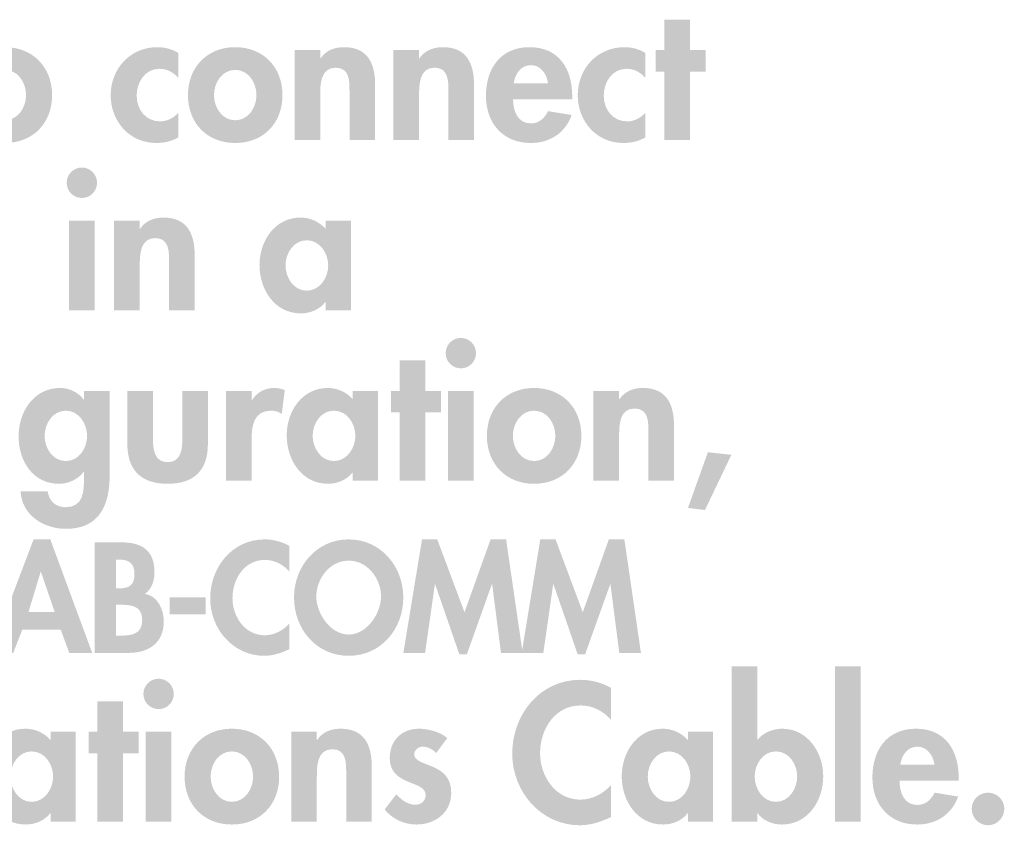
# Model space of a CAD drawing. Extents: x 13 to 270, y 15 to 202.
# Drawn here: x 251 to 270, y 116 to 132 of the extents above; entities that cross this region are included whole.
import ezdxf

# ---------------------------------------------------------------- set-up
doc = ezdxf.new("R2010")
doc.units = 0
doc.header["$MEASUREMENT"] = 0
doc.layers.add('FOREGROUND', color=160, linetype='CONTINUOUS')

# ---------------------------------------------------------------- blocks, each defined once
blk = doc.blocks.new('AI9-BLK43')
at = {"layer": 'FOREGROUND'}
blk.add_hatch(color=7, dxfattribs=at).paths.add_polyline_path([(14.573, -0.025), (14.876, -0.025), (14.876, 0.391), (14.573, 0.391), (14.573, 0.977), (14.079, 0.977), (14.079, 0.391), (13.91, 0.391), (13.91, -0.025), (14.079, -0.025), (14.079, -1.34), (14.573, -1.34)])
h = blk.add_hatch(color=7, dxfattribs=at)
edge = h.paths.add_edge_path()
edge.add_spline(control_points=[(1.381, 0.011), (1.635, 0.011), (1.79, -0.236), (1.79, -0.476), (1.79, -0.709), (1.635, -0.959), (1.381, -0.959), (1.127, -0.959), (0.972, -0.709), (0.972, -0.476), (0.972, -0.236), (1.127, 0.011), (1.381, 0.011)], knot_values=[0, 0, 0, 0, 1, 1, 1, 2, 2, 2, 3, 3, 3, 4, 4, 4, 4], degree=3, periodic=0)
edge = h.paths.add_edge_path(flags=16)
edge.add_spline(control_points=[(1.381, 0.448), (0.842, 0.448), (0.471, 0.063), (0.471, -0.476), (0.471, -1.012), (0.838, -1.396), (1.381, -1.396), (1.924, -1.396), (2.291, -1.012), (2.291, -0.476), (2.291, 0.063), (1.921, 0.448), (1.381, 0.448)], knot_values=[0, 0, 0, 0, 1, 1, 1, 2, 2, 2, 3, 3, 3, 4, 4, 4, 4], degree=3, periodic=0)
h = blk.add_hatch(color=7, dxfattribs=at)
edge = h.paths.add_edge_path()
edge.add_spline(control_points=[(4.72, 0.338), (4.6, 0.412), (4.456, 0.448), (4.318, 0.448), (3.796, 0.448), (3.419, 0.035), (3.419, -0.479), (3.419, -0.977), (3.782, -1.396), (4.293, -1.396), (4.445, -1.396), (4.586, -1.365), (4.72, -1.29), (4.72, -1.29), (4.72, -0.815), (4.72, -0.815), (4.632, -0.913), (4.508, -0.98), (4.375, -0.98), (4.092, -0.98), (3.92, -0.755), (3.92, -0.483), (3.92, -0.229), (4.078, 0.032), (4.357, 0.032), (4.508, 0.032), (4.614, -0.032), (4.72, -0.138), (4.72, -0.138), (4.72, 0.338), (4.72, 0.338)], knot_values=[0, 0, 0, 0, 1, 1, 1, 2, 2, 2, 3, 3, 3, 4, 4, 4, 5, 5, 5, 6, 6, 6, 7, 7, 7, 8, 8, 8, 9, 9, 9, 10, 10, 10, 10], degree=3, periodic=0)
h = blk.add_hatch(color=7, dxfattribs=at)
edge = h.paths.add_edge_path()
edge.add_spline(control_points=[(5.817, 0.011), (6.071, 0.011), (6.226, -0.236), (6.226, -0.476), (6.226, -0.709), (6.071, -0.959), (5.817, -0.959), (5.563, -0.959), (5.408, -0.709), (5.408, -0.476), (5.408, -0.236), (5.563, 0.011), (5.817, 0.011)], knot_values=[0, 0, 0, 0, 1, 1, 1, 2, 2, 2, 3, 3, 3, 4, 4, 4, 4], degree=3, periodic=0)
edge = h.paths.add_edge_path(flags=16)
edge.add_spline(control_points=[(5.817, 0.448), (5.278, 0.448), (4.907, 0.063), (4.907, -0.476), (4.907, -1.012), (5.274, -1.396), (5.817, -1.396), (6.36, -1.396), (6.727, -1.012), (6.727, -0.476), (6.727, 0.063), (6.356, 0.448), (5.817, 0.448)], knot_values=[0, 0, 0, 0, 1, 1, 1, 2, 2, 2, 3, 3, 3, 4, 4, 4, 4], degree=3, periodic=0)
h = blk.add_hatch(color=7, dxfattribs=at)
edge = h.paths.add_edge_path()
edge.add_spline(control_points=[(7.453, 0.391), (7.453, 0.391), (6.96, 0.391), (6.96, 0.391), (6.96, 0.391), (6.96, -1.34), (6.96, -1.34), (6.96, -1.34), (7.453, -1.34), (7.453, -1.34), (7.453, -1.34), (7.453, -0.483), (7.453, -0.483), (7.453, -0.275), (7.457, 0.053), (7.75, 0.053), (8.028, 0.053), (8.017, -0.215), (8.017, -0.423), (8.017, -0.423), (8.017, -1.34), (8.017, -1.34), (8.017, -1.34), (8.511, -1.34), (8.511, -1.34), (8.511, -1.34), (8.511, -0.282), (8.511, -0.282), (8.511, 0.12), (8.377, 0.448), (7.912, 0.448), (7.735, 0.448), (7.563, 0.388), (7.46, 0.233), (7.46, 0.233), (7.453, 0.233), (7.453, 0.233), (7.453, 0.233), (7.453, 0.391), (7.453, 0.391)], knot_values=[0, 0, 0, 0, 1, 1, 1, 2, 2, 2, 3, 3, 3, 4, 4, 4, 5, 5, 5, 6, 6, 6, 7, 7, 7, 8, 8, 8, 9, 9, 9, 10, 10, 10, 11, 11, 11, 12, 12, 12, 13, 13, 13, 13], degree=3, periodic=0)
h = blk.add_hatch(color=7, dxfattribs=at)
edge = h.paths.add_edge_path()
edge.add_spline(control_points=[(9.357, 0.391), (9.357, 0.391), (8.864, 0.391), (8.864, 0.391), (8.864, 0.391), (8.864, -1.34), (8.864, -1.34), (8.864, -1.34), (9.357, -1.34), (9.357, -1.34), (9.357, -1.34), (9.357, -0.483), (9.357, -0.483), (9.357, -0.275), (9.361, 0.053), (9.653, 0.053), (9.932, 0.053), (9.921, -0.215), (9.921, -0.423), (9.921, -0.423), (9.921, -1.34), (9.921, -1.34), (9.921, -1.34), (10.415, -1.34), (10.415, -1.34), (10.415, -1.34), (10.415, -0.282), (10.415, -0.282), (10.415, 0.12), (10.281, 0.448), (9.816, 0.448), (9.639, 0.448), (9.466, 0.388), (9.364, 0.233), (9.364, 0.233), (9.357, 0.233), (9.357, 0.233), (9.357, 0.233), (9.357, 0.391), (9.357, 0.391)], knot_values=[0, 0, 0, 0, 1, 1, 1, 2, 2, 2, 3, 3, 3, 4, 4, 4, 5, 5, 5, 6, 6, 6, 7, 7, 7, 8, 8, 8, 9, 9, 9, 10, 10, 10, 11, 11, 11, 12, 12, 12, 13, 13, 13, 13], degree=3, periodic=0)
h = blk.add_hatch(color=7, dxfattribs=at)
edge = h.paths.add_edge_path()
edge.add_spline(control_points=[(11.18, -0.247), (11.205, -0.067), (11.314, 0.102), (11.511, 0.102), (11.702, 0.102), (11.815, -0.071), (11.839, -0.247), (11.839, -0.247), (11.18, -0.247), (11.18, -0.247)], knot_values=[0, 0, 0, 0, 1, 1, 1, 2, 2, 2, 3, 3, 3, 3], degree=3, periodic=0)
edge = h.paths.add_edge_path(flags=16)
edge.add_spline(control_points=[(12.305, -0.554), (12.305, -0.554), (12.305, -0.494), (12.305, -0.494), (12.305, 0.028), (12.051, 0.448), (11.483, 0.448), (10.923, 0.448), (10.644, 0.035), (10.644, -0.49), (10.644, -1.016), (10.972, -1.396), (11.508, -1.396), (11.871, -1.396), (12.174, -1.202), (12.294, -0.857), (12.294, -0.857), (11.839, -0.783), (11.839, -0.783), (11.772, -0.92), (11.67, -1.019), (11.508, -1.019), (11.25, -1.019), (11.166, -0.772), (11.166, -0.554), (11.166, -0.554), (12.305, -0.554), (12.305, -0.554)], knot_values=[0, 0, 0, 0, 1, 1, 1, 2, 2, 2, 3, 3, 3, 4, 4, 4, 5, 5, 5, 6, 6, 6, 7, 7, 7, 8, 8, 8, 9, 9, 9, 9], degree=3, periodic=0)
h = blk.add_hatch(color=7, dxfattribs=at)
edge = h.paths.add_edge_path()
edge.add_spline(control_points=[(13.712, 0.338), (13.592, 0.412), (13.448, 0.448), (13.31, 0.448), (12.788, 0.448), (12.411, 0.035), (12.411, -0.479), (12.411, -0.977), (12.774, -1.396), (13.285, -1.396), (13.437, -1.396), (13.578, -1.365), (13.712, -1.29), (13.712, -1.29), (13.712, -0.815), (13.712, -0.815), (13.624, -0.913), (13.501, -0.98), (13.367, -0.98), (13.085, -0.98), (12.912, -0.755), (12.912, -0.483), (12.912, -0.229), (13.071, 0.032), (13.349, 0.032), (13.501, 0.032), (13.606, -0.032), (13.712, -0.138), (13.712, -0.138), (13.712, 0.338), (13.712, 0.338)], knot_values=[0, 0, 0, 0, 1, 1, 1, 2, 2, 2, 3, 3, 3, 4, 4, 4, 5, 5, 5, 6, 6, 6, 7, 7, 7, 8, 8, 8, 9, 9, 9, 10, 10, 10, 10], degree=3, periodic=0)
blk = doc.blocks.new('AI9-BLK42')
at = {"layer": 'FOREGROUND'}
h = blk.add_hatch(color=7, dxfattribs=at)
edge = h.paths.add_edge_path(flags=16)
edge.add_spline(control_points=[(6.281, 1.291), (6.118, 1.291), (5.988, 1.157), (5.988, 0.998), (5.988, 0.836), (6.118, 0.705), (6.281, 0.705), (6.443, 0.705), (6.573, 0.836), (6.573, 0.998), (6.573, 1.157), (6.443, 1.291), (6.281, 1.291)], knot_values=[0, 0, 0, 0, 1, 1, 1, 2, 2, 2, 3, 3, 3, 4, 4, 4, 4], degree=3, periodic=0)
edge = h.paths.add_edge_path(flags=16)
edge.add_spline(control_points=[(6.528, 0.271), (6.528, 0.271), (6.034, 0.271), (6.034, 0.271), (6.034, 0.271), (6.034, -1.46), (6.034, -1.46), (6.034, -1.46), (6.528, -1.46), (6.528, -1.46), (6.528, -1.46), (6.528, 0.271), (6.528, 0.271)], knot_values=[0, 0, 0, 0, 1, 1, 1, 2, 2, 2, 3, 3, 3, 4, 4, 4, 4], degree=3, periodic=0)
h = blk.add_hatch(color=7, dxfattribs=at)
edge = h.paths.add_edge_path()
edge.add_spline(control_points=[(7.395, 0.271), (7.395, 0.271), (6.901, 0.271), (6.901, 0.271), (6.901, 0.271), (6.901, -1.46), (6.901, -1.46), (6.901, -1.46), (7.395, -1.46), (7.395, -1.46), (7.395, -1.46), (7.395, -0.603), (7.395, -0.603), (7.395, -0.395), (7.399, -0.067), (7.691, -0.067), (7.97, -0.067), (7.959, -0.335), (7.959, -0.543), (7.959, -0.543), (7.959, -1.46), (7.959, -1.46), (7.959, -1.46), (8.453, -1.46), (8.453, -1.46), (8.453, -1.46), (8.453, -0.402), (8.453, -0.402), (8.453, 0), (8.319, 0.328), (7.853, 0.328), (7.677, 0.328), (7.504, 0.268), (7.402, 0.113), (7.402, 0.113), (7.395, 0.113), (7.395, 0.113), (7.395, 0.113), (7.395, 0.271), (7.395, 0.271)], knot_values=[0, 0, 0, 0, 1, 1, 1, 2, 2, 2, 3, 3, 3, 4, 4, 4, 5, 5, 5, 6, 6, 6, 7, 7, 7, 8, 8, 8, 9, 9, 9, 10, 10, 10, 11, 11, 11, 12, 12, 12, 13, 13, 13, 13], degree=3, periodic=0)
h = blk.add_hatch(color=7, dxfattribs=at)
edge = h.paths.add_edge_path()
edge.add_spline(control_points=[(10.61, -1.079), (10.356, -1.079), (10.201, -0.825), (10.201, -0.592), (10.201, -0.36), (10.356, -0.109), (10.61, -0.109), (10.864, -0.109), (11.023, -0.36), (11.023, -0.592), (11.023, -0.825), (10.864, -1.079), (10.61, -1.079)], knot_values=[0, 0, 0, 0, 1, 1, 1, 2, 2, 2, 3, 3, 3, 4, 4, 4, 4], degree=3, periodic=0)
edge = h.paths.add_edge_path(flags=16)
edge.add_spline(control_points=[(11.46, 0.271), (11.46, 0.271), (10.973, 0.271), (10.973, 0.271), (10.973, 0.271), (10.973, 0.109), (10.973, 0.109), (10.853, 0.25), (10.67, 0.328), (10.49, 0.328), (9.993, 0.328), (9.7, -0.127), (9.7, -0.585), (9.7, -1.054), (9.989, -1.516), (10.497, -1.516), (10.677, -1.516), (10.86, -1.438), (10.966, -1.301), (10.966, -1.301), (10.973, -1.301), (10.973, -1.301), (10.973, -1.301), (10.973, -1.46), (10.973, -1.46), (10.973, -1.46), (11.46, -1.46), (11.46, -1.46), (11.46, -1.46), (11.46, 0.271), (11.46, 0.271)], knot_values=[0, 0, 0, 0, 1, 1, 1, 2, 2, 2, 3, 3, 3, 4, 4, 4, 5, 5, 5, 6, 6, 6, 7, 7, 7, 8, 8, 8, 9, 9, 9, 10, 10, 10, 10], degree=3, periodic=0)
blk = doc.blocks.new('AI9-BLK41')
at = {"layer": 'FOREGROUND'}
h = blk.add_hatch(color=7, dxfattribs=at)
edge = h.paths.add_edge_path(flags=16)
edge.add_spline(control_points=[(9.911, 1.696), (9.749, 1.696), (9.618, 1.562), (9.618, 1.403), (9.618, 1.241), (9.749, 1.111), (9.911, 1.111), (10.073, 1.111), (10.203, 1.241), (10.203, 1.403), (10.203, 1.562), (10.073, 1.696), (9.911, 1.696)], knot_values=[0, 0, 0, 0, 1, 1, 1, 2, 2, 2, 3, 3, 3, 4, 4, 4, 4], degree=3, periodic=0)
edge = h.paths.add_edge_path(flags=16)
edge.add_spline(control_points=[(10.158, 0.677), (10.158, 0.677), (9.664, 0.677), (9.664, 0.677), (9.664, 0.677), (9.664, -1.054), (9.664, -1.054), (9.664, -1.054), (10.158, -1.054), (10.158, -1.054), (10.158, -1.054), (10.158, 0.677), (10.158, 0.677)], knot_values=[0, 0, 0, 0, 1, 1, 1, 2, 2, 2, 3, 3, 3, 4, 4, 4, 4], degree=3, periodic=0)
for points in [[(9.227, 0.261), (9.53, 0.261), (9.53, 0.677), (9.227, 0.677), (9.227, 1.262), (8.733, 1.262), (8.733, 0.677), (8.564, 0.677), (8.564, 0.261), (8.733, 0.261), (8.733, -1.054), (9.227, -1.054)], [(14.667, -0.504), (14.283, -1.576), (14.611, -1.615), (15.119, -0.553)]]:
    blk.add_hatch(color=7, dxfattribs=at).paths.add_polyline_path(points)
h = blk.add_hatch(color=7, dxfattribs=at)
edge = h.paths.add_edge_path()
edge.add_spline(control_points=[(2.306, -0.673), (2.052, -0.673), (1.897, -0.423), (1.897, -0.19), (1.897, 0.042), (2.052, 0.296), (2.306, 0.296), (2.56, 0.296), (2.715, 0.042), (2.715, -0.19), (2.715, -0.423), (2.56, -0.673), (2.306, -0.673)], knot_values=[0, 0, 0, 0, 1, 1, 1, 2, 2, 2, 3, 3, 3, 4, 4, 4, 4], degree=3, periodic=0)
edge = h.paths.add_edge_path(flags=16)
edge.add_spline(control_points=[(3.149, 0.677), (3.149, 0.677), (2.655, 0.677), (2.655, 0.677), (2.655, 0.677), (2.655, 0.511), (2.655, 0.511), (2.655, 0.511), (2.648, 0.511), (2.648, 0.511), (2.549, 0.645), (2.373, 0.733), (2.2, 0.733), (1.686, 0.733), (1.396, 0.275), (1.396, -0.201), (1.396, -0.666), (1.668, -1.111), (2.176, -1.111), (2.359, -1.111), (2.542, -1.023), (2.648, -0.881), (2.648, -0.881), (2.655, -0.881), (2.655, -0.881), (2.655, -0.881), (2.655, -0.994), (2.655, -0.994), (2.655, -1.255), (2.648, -1.562), (2.299, -1.562), (2.112, -1.562), (1.982, -1.442), (1.957, -1.259), (1.957, -1.259), (1.435, -1.259), (1.435, -1.259), (1.46, -1.721), (1.886, -1.978), (2.309, -1.978), (2.958, -1.978), (3.149, -1.513), (3.149, -0.948), (3.149, -0.948), (3.149, 0.677), (3.149, 0.677)], knot_values=[0, 0, 0, 0, 1, 1, 1, 2, 2, 2, 3, 3, 3, 4, 4, 4, 5, 5, 5, 6, 6, 6, 7, 7, 7, 8, 8, 8, 9, 9, 9, 10, 10, 10, 11, 11, 11, 12, 12, 12, 13, 13, 13, 14, 14, 14, 15, 15, 15, 15], degree=3, periodic=0)
h = blk.add_hatch(color=7, dxfattribs=at)
edge = h.paths.add_edge_path()
edge.add_spline(control_points=[(3.49, 0.677), (3.49, 0.677), (3.49, -0.342), (3.49, -0.342), (3.49, -0.846), (3.751, -1.111), (4.266, -1.111), (4.78, -1.111), (5.041, -0.846), (5.041, -0.342), (5.041, -0.342), (5.041, 0.677), (5.041, 0.677), (5.041, 0.677), (4.548, 0.677), (4.548, 0.677), (4.548, 0.677), (4.548, -0.261), (4.548, -0.261), (4.548, -0.458), (4.516, -0.695), (4.266, -0.695), (4.015, -0.695), (3.984, -0.458), (3.984, -0.261), (3.984, -0.261), (3.984, 0.677), (3.984, 0.677), (3.984, 0.677), (3.49, 0.677), (3.49, 0.677)], knot_values=[0, 0, 0, 0, 1, 1, 1, 2, 2, 2, 3, 3, 3, 4, 4, 4, 5, 5, 5, 6, 6, 6, 7, 7, 7, 8, 8, 8, 9, 9, 9, 10, 10, 10, 10], degree=3, periodic=0)
h = blk.add_hatch(color=7, dxfattribs=at)
edge = h.paths.add_edge_path()
edge.add_spline(control_points=[(5.881, 0.677), (5.881, 0.677), (5.387, 0.677), (5.387, 0.677), (5.387, 0.677), (5.387, -1.054), (5.387, -1.054), (5.387, -1.054), (5.881, -1.054), (5.881, -1.054), (5.881, -1.054), (5.881, -0.275), (5.881, -0.275), (5.881, -0.007), (5.916, 0.296), (6.258, 0.296), (6.332, 0.296), (6.403, 0.275), (6.462, 0.233), (6.462, 0.233), (6.522, 0.691), (6.522, 0.691), (6.459, 0.716), (6.388, 0.733), (6.318, 0.733), (6.135, 0.733), (5.987, 0.649), (5.888, 0.497), (5.888, 0.497), (5.881, 0.497), (5.881, 0.497), (5.881, 0.497), (5.881, 0.677), (5.881, 0.677)], knot_values=[0, 0, 0, 0, 1, 1, 1, 2, 2, 2, 3, 3, 3, 4, 4, 4, 5, 5, 5, 6, 6, 6, 7, 7, 7, 8, 8, 8, 9, 9, 9, 10, 10, 10, 11, 11, 11, 11], degree=3, periodic=0)
h = blk.add_hatch(color=7, dxfattribs=at)
edge = h.paths.add_edge_path()
edge.add_spline(control_points=[(7.467, -0.673), (7.214, -0.673), (7.058, -0.42), (7.058, -0.187), (7.058, 0.046), (7.214, 0.296), (7.467, 0.296), (7.721, 0.296), (7.88, 0.046), (7.88, -0.187), (7.88, -0.42), (7.721, -0.673), (7.467, -0.673)], knot_values=[0, 0, 0, 0, 1, 1, 1, 2, 2, 2, 3, 3, 3, 4, 4, 4, 4], degree=3, periodic=0)
edge = h.paths.add_edge_path(flags=16)
edge.add_spline(control_points=[(8.317, 0.677), (8.317, 0.677), (7.831, 0.677), (7.831, 0.677), (7.831, 0.677), (7.831, 0.515), (7.831, 0.515), (7.711, 0.656), (7.527, 0.733), (7.348, 0.733), (6.851, 0.733), (6.558, 0.279), (6.558, -0.18), (6.558, -0.649), (6.847, -1.111), (7.355, -1.111), (7.535, -1.111), (7.718, -1.033), (7.824, -0.896), (7.824, -0.896), (7.831, -0.896), (7.831, -0.896), (7.831, -0.896), (7.831, -1.054), (7.831, -1.054), (7.831, -1.054), (8.317, -1.054), (8.317, -1.054), (8.317, -1.054), (8.317, 0.677), (8.317, 0.677)], knot_values=[0, 0, 0, 0, 1, 1, 1, 2, 2, 2, 3, 3, 3, 4, 4, 4, 5, 5, 5, 6, 6, 6, 7, 7, 7, 8, 8, 8, 9, 9, 9, 10, 10, 10, 10], degree=3, periodic=0)
h = blk.add_hatch(color=7, dxfattribs=at)
edge = h.paths.add_edge_path()
edge.add_spline(control_points=[(11.321, 0.296), (11.575, 0.296), (11.73, 0.049), (11.73, -0.19), (11.73, -0.423), (11.575, -0.673), (11.321, -0.673), (11.067, -0.673), (10.912, -0.423), (10.912, -0.19), (10.912, 0.049), (11.067, 0.296), (11.321, 0.296)], knot_values=[0, 0, 0, 0, 1, 1, 1, 2, 2, 2, 3, 3, 3, 4, 4, 4, 4], degree=3, periodic=0)
edge = h.paths.add_edge_path(flags=16)
edge.add_spline(control_points=[(11.321, 0.733), (10.782, 0.733), (10.412, 0.349), (10.412, -0.19), (10.412, -0.726), (10.778, -1.111), (11.321, -1.111), (11.864, -1.111), (12.231, -0.726), (12.231, -0.19), (12.231, 0.349), (11.861, 0.733), (11.321, 0.733)], knot_values=[0, 0, 0, 0, 1, 1, 1, 2, 2, 2, 3, 3, 3, 4, 4, 4, 4], degree=3, periodic=0)
h = blk.add_hatch(color=7, dxfattribs=at)
edge = h.paths.add_edge_path()
edge.add_spline(control_points=[(12.958, 0.677), (12.958, 0.677), (12.464, 0.677), (12.464, 0.677), (12.464, 0.677), (12.464, -1.054), (12.464, -1.054), (12.464, -1.054), (12.958, -1.054), (12.958, -1.054), (12.958, -1.054), (12.958, -0.197), (12.958, -0.197), (12.958, 0.011), (12.961, 0.338), (13.254, 0.338), (13.532, 0.338), (13.522, 0.07), (13.522, -0.137), (13.522, -0.137), (13.522, -1.054), (13.522, -1.054), (13.522, -1.054), (14.015, -1.054), (14.015, -1.054), (14.015, -1.054), (14.015, 0.004), (14.015, 0.004), (14.015, 0.405), (13.881, 0.733), (13.416, 0.733), (13.24, 0.733), (13.067, 0.674), (12.965, 0.518), (12.965, 0.518), (12.958, 0.518), (12.958, 0.518), (12.958, 0.518), (12.958, 0.677), (12.958, 0.677)], knot_values=[0, 0, 0, 0, 1, 1, 1, 2, 2, 2, 3, 3, 3, 4, 4, 4, 5, 5, 5, 6, 6, 6, 7, 7, 7, 8, 8, 8, 9, 9, 9, 10, 10, 10, 11, 11, 11, 12, 12, 12, 13, 13, 13, 13], degree=3, periodic=0)
blk = doc.blocks.new('AI9-BLK39')
at = {"layer": 'FOREGROUND'}
h = blk.add_hatch(color=7, dxfattribs=at)
edge = h.paths.add_edge_path()
edge.add_spline(control_points=[(13.353, -1.079), (13.099, -1.079), (12.944, -0.825), (12.944, -0.592), (12.944, -0.36), (13.099, -0.109), (13.353, -0.109), (13.607, -0.109), (13.762, -0.36), (13.762, -0.592), (13.762, -0.825), (13.607, -1.079), (13.353, -1.079)], knot_values=[0, 0, 0, 0, 1, 1, 1, 2, 2, 2, 3, 3, 3, 4, 4, 4, 4], degree=3, periodic=0)
edge = h.paths.add_edge_path(flags=16)
edge.add_spline(control_points=[(12.5, -1.46), (12.5, -1.46), (12.993, -1.46), (12.993, -1.46), (12.993, -1.46), (12.993, -1.298), (12.993, -1.298), (12.993, -1.298), (13, -1.298), (13, -1.298), (13.099, -1.439), (13.286, -1.516), (13.462, -1.516), (13.973, -1.516), (14.263, -1.058), (14.263, -0.585), (14.263, -0.13), (13.963, 0.328), (13.473, 0.328), (13.289, 0.328), (13.106, 0.247), (12.993, 0.113), (12.993, 0.113), (12.993, 1.53), (12.993, 1.53), (12.993, 1.53), (12.5, 1.53), (12.5, 1.53), (12.5, 1.53), (12.5, -1.46), (12.5, -1.46)], knot_values=[0, 0, 0, 0, 1, 1, 1, 2, 2, 2, 3, 3, 3, 4, 4, 4, 5, 5, 5, 6, 6, 6, 7, 7, 7, 8, 8, 8, 9, 9, 9, 10, 10, 10, 10], degree=3, periodic=0)
for points in [[(14.986, 1.53), (14.492, 1.53), (14.492, -1.46), (14.986, -1.46)], [(0.784, -0.144), (1.087, -0.144), (1.087, 0.272), (0.784, 0.272), (0.784, 0.857), (0.29, 0.857), (0.29, 0.272), (0.121, 0.272), (0.121, -0.144), (0.29, -0.144), (0.29, -1.46), (0.784, -1.46)]]:
    blk.add_hatch(color=7, dxfattribs=at).paths.add_polyline_path(points)
h = blk.add_hatch(color=7, dxfattribs=at)
edge = h.paths.add_edge_path(flags=16)
edge.add_spline(control_points=[(1.468, 1.29), (1.305, 1.29), (1.175, 1.156), (1.175, 0.998), (1.175, 0.836), (1.305, 0.705), (1.468, 0.705), (1.63, 0.705), (1.76, 0.836), (1.76, 0.998), (1.76, 1.156), (1.63, 1.29), (1.468, 1.29)], knot_values=[0, 0, 0, 0, 1, 1, 1, 2, 2, 2, 3, 3, 3, 4, 4, 4, 4], degree=3, periodic=0)
edge = h.paths.add_edge_path(flags=16)
edge.add_spline(control_points=[(1.714, 0.272), (1.714, 0.272), (1.221, 0.272), (1.221, 0.272), (1.221, 0.272), (1.221, -1.46), (1.221, -1.46), (1.221, -1.46), (1.714, -1.46), (1.714, -1.46), (1.714, -1.46), (1.714, 0.272), (1.714, 0.272)], knot_values=[0, 0, 0, 0, 1, 1, 1, 2, 2, 2, 3, 3, 3, 4, 4, 4, 4], degree=3, periodic=0)
h = blk.add_hatch(color=7, dxfattribs=at)
edge = h.paths.add_edge_path()
edge.add_spline(control_points=[(10.18, 1.114), (10, 1.213), (9.796, 1.269), (9.588, 1.269), (8.808, 1.269), (8.276, 0.603), (8.276, -0.152), (8.276, -0.885), (8.83, -1.53), (9.577, -1.53), (9.792, -1.53), (9.986, -1.463), (10.18, -1.372), (10.18, -1.372), (10.18, -0.755), (10.18, -0.755), (10.035, -0.92), (9.813, -1.037), (9.591, -1.037), (9.108, -1.037), (8.812, -0.589), (8.812, -0.141), (8.812, 0.317), (9.097, 0.776), (9.595, 0.776), (9.817, 0.776), (10.035, 0.67), (10.18, 0.494), (10.18, 0.494), (10.18, 1.114), (10.18, 1.114)], knot_values=[0, 0, 0, 0, 1, 1, 1, 2, 2, 2, 3, 3, 3, 4, 4, 4, 5, 5, 5, 6, 6, 6, 7, 7, 7, 8, 8, 8, 9, 9, 9, 10, 10, 10, 10], degree=3, periodic=0)
h = blk.add_hatch(color=7, dxfattribs=at)
edge = h.paths.add_edge_path()
edge.add_spline(control_points=[(-0.976, -1.079), (-1.23, -1.079), (-1.385, -0.825), (-1.385, -0.592), (-1.385, -0.36), (-1.23, -0.109), (-0.976, -0.109), (-0.722, -0.109), (-0.563, -0.36), (-0.563, -0.592), (-0.563, -0.825), (-0.722, -1.079), (-0.976, -1.079)], knot_values=[0, 0, 0, 0, 1, 1, 1, 2, 2, 2, 3, 3, 3, 4, 4, 4, 4], degree=3, periodic=0)
edge = h.paths.add_edge_path(flags=16)
edge.add_spline(control_points=[(-0.126, 0.272), (-0.126, 0.272), (-0.613, 0.272), (-0.613, 0.272), (-0.613, 0.272), (-0.613, 0.109), (-0.613, 0.109), (-0.732, 0.25), (-0.916, 0.328), (-1.096, 0.328), (-1.593, 0.328), (-1.885, -0.127), (-1.885, -0.585), (-1.885, -1.054), (-1.596, -1.516), (-1.088, -1.516), (-0.909, -1.516), (-0.725, -1.439), (-0.62, -1.301), (-0.62, -1.301), (-0.613, -1.301), (-0.613, -1.301), (-0.613, -1.301), (-0.613, -1.46), (-0.613, -1.46), (-0.613, -1.46), (-0.126, -1.46), (-0.126, -1.46), (-0.126, -1.46), (-0.126, 0.272), (-0.126, 0.272)], knot_values=[0, 0, 0, 0, 1, 1, 1, 2, 2, 2, 3, 3, 3, 4, 4, 4, 5, 5, 5, 6, 6, 6, 7, 7, 7, 8, 8, 8, 9, 9, 9, 10, 10, 10, 10], degree=3, periodic=0)
h = blk.add_hatch(color=7, dxfattribs=at)
edge = h.paths.add_edge_path()
edge.add_spline(control_points=[(2.878, -0.109), (3.132, -0.109), (3.287, -0.356), (3.287, -0.596), (3.287, -0.829), (3.132, -1.079), (2.878, -1.079), (2.624, -1.079), (2.469, -0.829), (2.469, -0.596), (2.469, -0.356), (2.624, -0.109), (2.878, -0.109)], knot_values=[0, 0, 0, 0, 1, 1, 1, 2, 2, 2, 3, 3, 3, 4, 4, 4, 4], degree=3, periodic=0)
edge = h.paths.add_edge_path(flags=16)
edge.add_spline(control_points=[(2.878, 0.328), (2.339, 0.328), (1.968, -0.056), (1.968, -0.596), (1.968, -1.132), (2.335, -1.516), (2.878, -1.516), (3.421, -1.516), (3.788, -1.132), (3.788, -0.596), (3.788, -0.056), (3.417, 0.328), (2.878, 0.328)], knot_values=[0, 0, 0, 0, 1, 1, 1, 2, 2, 2, 3, 3, 3, 4, 4, 4, 4], degree=3, periodic=0)
h = blk.add_hatch(color=7, dxfattribs=at)
edge = h.paths.add_edge_path()
edge.add_spline(control_points=[(4.514, 0.272), (4.514, 0.272), (4.021, 0.272), (4.021, 0.272), (4.021, 0.272), (4.021, -1.46), (4.021, -1.46), (4.021, -1.46), (4.514, -1.46), (4.514, -1.46), (4.514, -1.46), (4.514, -0.603), (4.514, -0.603), (4.514, -0.395), (4.518, -0.067), (4.811, -0.067), (5.089, -0.067), (5.079, -0.335), (5.079, -0.543), (5.079, -0.543), (5.079, -1.46), (5.079, -1.46), (5.079, -1.46), (5.572, -1.46), (5.572, -1.46), (5.572, -1.46), (5.572, -0.402), (5.572, -0.402), (5.572, 0), (5.438, 0.328), (4.973, 0.328), (4.796, 0.328), (4.624, 0.268), (4.522, 0.113), (4.522, 0.113), (4.514, 0.113), (4.514, 0.113), (4.514, 0.113), (4.514, 0.272), (4.514, 0.272)], knot_values=[0, 0, 0, 0, 1, 1, 1, 2, 2, 2, 3, 3, 3, 4, 4, 4, 5, 5, 5, 6, 6, 6, 7, 7, 7, 8, 8, 8, 9, 9, 9, 10, 10, 10, 11, 11, 11, 12, 12, 12, 13, 13, 13, 13], degree=3, periodic=0)
h = blk.add_hatch(color=7, dxfattribs=at)
edge = h.paths.add_edge_path()
edge.add_spline(control_points=[(7.025, 0.148), (6.884, 0.272), (6.651, 0.328), (6.468, 0.328), (6.143, 0.328), (5.917, 0.092), (5.917, -0.233), (5.917, -0.511), (6.09, -0.613), (6.263, -0.688), (6.436, -0.762), (6.609, -0.797), (6.609, -0.949), (6.609, -1.061), (6.521, -1.135), (6.411, -1.135), (6.267, -1.135), (6.14, -1.04), (6.044, -0.934), (6.044, -0.934), (5.819, -1.227), (5.819, -1.227), (5.971, -1.41), (6.196, -1.516), (6.429, -1.516), (6.792, -1.516), (7.102, -1.287), (7.102, -0.903), (7.102, -0.603), (6.926, -0.483), (6.746, -0.405), (6.57, -0.328), (6.39, -0.293), (6.39, -0.166), (6.39, -0.081), (6.471, -0.018), (6.552, -0.018), (6.651, -0.018), (6.743, -0.071), (6.813, -0.138), (6.813, -0.138), (7.025, 0.148), (7.025, 0.148)], knot_values=[0, 0, 0, 0, 1, 1, 1, 2, 2, 2, 3, 3, 3, 4, 4, 4, 5, 5, 5, 6, 6, 6, 7, 7, 7, 8, 8, 8, 9, 9, 9, 10, 10, 10, 11, 11, 11, 12, 12, 12, 13, 13, 13, 14, 14, 14, 14], degree=3, periodic=0)
h = blk.add_hatch(color=7, dxfattribs=at)
edge = h.paths.add_edge_path()
edge.add_spline(control_points=[(11.294, -1.079), (11.04, -1.079), (10.885, -0.825), (10.885, -0.592), (10.885, -0.36), (11.04, -0.109), (11.294, -0.109), (11.547, -0.109), (11.706, -0.36), (11.706, -0.592), (11.706, -0.825), (11.547, -1.079), (11.294, -1.079)], knot_values=[0, 0, 0, 0, 1, 1, 1, 2, 2, 2, 3, 3, 3, 4, 4, 4, 4], degree=3, periodic=0)
edge = h.paths.add_edge_path(flags=16)
edge.add_spline(control_points=[(12.143, 0.272), (12.143, 0.272), (11.657, 0.272), (11.657, 0.272), (11.657, 0.272), (11.657, 0.109), (11.657, 0.109), (11.537, 0.25), (11.353, 0.328), (11.174, 0.328), (10.677, 0.328), (10.384, -0.127), (10.384, -0.585), (10.384, -1.054), (10.673, -1.516), (11.181, -1.516), (11.361, -1.516), (11.544, -1.439), (11.65, -1.301), (11.65, -1.301), (11.657, -1.301), (11.657, -1.301), (11.657, -1.301), (11.657, -1.46), (11.657, -1.46), (11.657, -1.46), (12.143, -1.46), (12.143, -1.46), (12.143, -1.46), (12.143, 0.272), (12.143, 0.272)], knot_values=[0, 0, 0, 0, 1, 1, 1, 2, 2, 2, 3, 3, 3, 4, 4, 4, 5, 5, 5, 6, 6, 6, 7, 7, 7, 8, 8, 8, 9, 9, 9, 10, 10, 10, 10], degree=3, periodic=0)
h = blk.add_hatch(color=7, dxfattribs=at)
edge = h.paths.add_edge_path()
edge.add_spline(control_points=[(15.746, -0.367), (15.771, -0.187), (15.88, -0.018), (16.078, -0.018), (16.268, -0.018), (16.381, -0.19), (16.406, -0.367), (16.406, -0.367), (15.746, -0.367), (15.746, -0.367)], knot_values=[0, 0, 0, 0, 1, 1, 1, 2, 2, 2, 3, 3, 3, 3], degree=3, periodic=0)
edge = h.paths.add_edge_path(flags=16)
edge.add_spline(control_points=[(16.871, -0.673), (16.871, -0.673), (16.871, -0.613), (16.871, -0.613), (16.871, -0.092), (16.617, 0.328), (16.049, 0.328), (15.489, 0.328), (15.21, -0.085), (15.21, -0.61), (15.21, -1.135), (15.538, -1.516), (16.074, -1.516), (16.437, -1.516), (16.74, -1.322), (16.86, -0.977), (16.86, -0.977), (16.406, -0.903), (16.406, -0.903), (16.339, -1.04), (16.236, -1.139), (16.074, -1.139), (15.817, -1.139), (15.732, -0.892), (15.732, -0.673), (15.732, -0.673), (16.871, -0.673), (16.871, -0.673)], knot_values=[0, 0, 0, 0, 1, 1, 1, 2, 2, 2, 3, 3, 3, 4, 4, 4, 5, 5, 5, 6, 6, 6, 7, 7, 7, 8, 8, 8, 9, 9, 9, 9], degree=3, periodic=0)
h = blk.add_hatch(color=7, dxfattribs=at)
edge = h.paths.add_edge_path()
edge.add_spline(control_points=[(17.436, -0.903), (17.263, -0.903), (17.122, -1.04), (17.122, -1.213), (17.122, -1.386), (17.263, -1.53), (17.436, -1.53), (17.609, -1.53), (17.75, -1.386), (17.75, -1.213), (17.75, -1.04), (17.609, -0.903), (17.436, -0.903)], knot_values=[0, 0, 0, 0, 1, 1, 1, 2, 2, 2, 3, 3, 3, 4, 4, 4, 4], degree=3, periodic=0)
blk = doc.blocks.new('AI9-BLK38')
at = {"layer": 'FOREGROUND'}
for points in [[(-7.769, 0.702), (-7.769, 1.063), (-8.869, 1.063), (-8.869, -1.064), (-7.769, -1.064), (-7.769, -0.702), (-8.454, -0.702), (-8.454, -0.127), (-7.794, -0.127), (-7.794, 0.234), (-8.454, 0.234), (-8.454, 0.702)], [(-7.32, 1.063), (-7.766, 1.063), (-6.954, -1.12), (-6.711, -1.12), (-5.885, 1.063), (-6.33, 1.063), (-6.804, -0.369), (-6.81, -0.369)], [(6.174, -1.064), (6.591, -1.064), (6.273, 1.12), (5.974, 1.12), (5.472, -0.282), (4.947, 1.12), (4.654, 1.12), (4.295, -1.064), (4.713, -1.064), (4.902, 0.257), (4.907, 0.257), (5.373, -1.092), (5.517, -1.092), (5.999, 0.257), (6.005, 0.257)], [(8.452, -1.064), (8.869, -1.064), (8.55, 1.12), (8.251, 1.12), (7.749, -0.282), (7.225, 1.12), (6.931, 1.12), (6.573, -1.064), (6.99, -1.064), (7.179, 0.257), (7.185, 0.257), (7.651, -1.092), (7.794, -1.092), (8.277, 0.257), (8.282, 0.257)], [(-5.969, 0.003), (-5.969, -0.322), (-5.281, -0.322), (-5.281, 0.003)], [(-0.202, 0.003), (-0.202, -0.322), (0.486, -0.322), (0.486, 0.003)]]:
    blk.add_hatch(color=7, dxfattribs=at).paths.add_polyline_path(points)
h = blk.add_hatch(color=7, dxfattribs=at)
edge = h.paths.add_edge_path()
edge.add_spline(control_points=[(-3.667, 0.996), (-3.811, 1.075), (-3.975, 1.12), (-4.141, 1.12), (-4.764, 1.12), (-5.19, 0.587), (-5.19, -0.017), (-5.19, -0.604), (-4.748, -1.12), (-4.149, -1.12), (-3.977, -1.12), (-3.822, -1.066), (-3.667, -0.993), (-3.667, -0.993), (-3.667, -0.499), (-3.667, -0.499), (-3.783, -0.632), (-3.96, -0.725), (-4.138, -0.725), (-4.525, -0.725), (-4.762, -0.367), (-4.762, -0.008), (-4.762, 0.358), (-4.533, 0.725), (-4.135, 0.725), (-3.958, 0.725), (-3.783, 0.64), (-3.667, 0.499), (-3.667, 0.499), (-3.667, 0.996), (-3.667, 0.996)], knot_values=[0, 0, 0, 0, 1, 1, 1, 2, 2, 2, 3, 3, 3, 4, 4, 4, 5, 5, 5, 6, 6, 6, 7, 7, 7, 8, 8, 8, 9, 9, 9, 10, 10, 10, 10], degree=3, periodic=0)
h = blk.add_hatch(color=7, dxfattribs=at)
edge = h.paths.add_edge_path()
edge.add_spline(control_points=[(-2.418, -0.276), (-2.418, -0.276), (-2.922, -0.276), (-2.922, -0.276), (-2.922, -0.276), (-2.688, 0.496), (-2.688, 0.496), (-2.688, 0.496), (-2.683, 0.496), (-2.683, 0.496), (-2.683, 0.496), (-2.418, -0.276), (-2.418, -0.276)], knot_values=[0, 0, 0, 0, 1, 1, 1, 2, 2, 2, 3, 3, 3, 4, 4, 4, 4], degree=3, periodic=0)
edge = h.paths.add_edge_path(flags=16)
edge.add_spline(control_points=[(-2.302, -0.615), (-2.302, -0.615), (-2.138, -1.064), (-2.138, -1.064), (-2.138, -1.064), (-1.696, -1.064), (-1.696, -1.064), (-1.696, -1.064), (-2.502, 1.12), (-2.502, 1.12), (-2.502, 1.12), (-2.824, 1.12), (-2.824, 1.12), (-2.824, 1.12), (-3.653, -1.064), (-3.653, -1.064), (-3.653, -1.064), (-3.216, -1.064), (-3.216, -1.064), (-3.216, -1.064), (-3.041, -0.615), (-3.041, -0.615), (-3.041, -0.615), (-2.302, -0.615), (-2.302, -0.615)], knot_values=[0, 0, 0, 0, 1, 1, 1, 2, 2, 2, 3, 3, 3, 4, 4, 4, 5, 5, 5, 6, 6, 6, 7, 7, 7, 8, 8, 8, 8], degree=3, periodic=0)
h = blk.add_hatch(color=7, dxfattribs=at)
edge = h.paths.add_edge_path()
edge.add_spline(control_points=[(-1.235, 0.731), (-1.235, 0.731), (-1.181, 0.731), (-1.181, 0.731), (-1.006, 0.731), (-0.882, 0.674), (-0.882, 0.457), (-0.882, 0.237), (-0.981, 0.178), (-1.184, 0.178), (-1.184, 0.178), (-1.235, 0.178), (-1.235, 0.178), (-1.235, 0.178), (-1.235, 0.731), (-1.235, 0.731)], knot_values=[0, 0, 0, 0, 1, 1, 1, 2, 2, 2, 3, 3, 3, 4, 4, 4, 5, 5, 5, 5], degree=3, periodic=0)
edge = h.paths.add_edge_path(flags=16)
edge.add_spline(control_points=[(-1.65, -1.064), (-1.65, -1.064), (-0.998, -1.064), (-0.998, -1.064), (-0.612, -1.064), (-0.318, -0.877), (-0.318, -0.46), (-0.318, -0.226), (-0.431, 0.028), (-0.682, 0.073), (-0.549, 0.158), (-0.496, 0.333), (-0.496, 0.485), (-0.496, 0.908), (-0.739, 1.063), (-1.133, 1.063), (-1.133, 1.063), (-1.65, 1.063), (-1.65, 1.063), (-1.65, 1.063), (-1.65, -1.064), (-1.65, -1.064)], knot_values=[0, 0, 0, 0, 1, 1, 1, 2, 2, 2, 3, 3, 3, 4, 4, 4, 5, 5, 5, 6, 6, 6, 7, 7, 7, 7], degree=3, periodic=0)
edge = h.paths.add_edge_path()
edge.add_spline(control_points=[(-1.235, -0.138), (-1.235, -0.138), (-1.167, -0.138), (-1.167, -0.138), (-0.959, -0.138), (-0.733, -0.15), (-0.733, -0.426), (-0.733, -0.702), (-0.925, -0.731), (-1.148, -0.731), (-1.148, -0.731), (-1.235, -0.731), (-1.235, -0.731), (-1.235, -0.731), (-1.235, -0.138), (-1.235, -0.138)], knot_values=[0, 0, 0, 0, 1, 1, 1, 2, 2, 2, 3, 3, 3, 4, 4, 4, 5, 5, 5, 5], degree=3, periodic=0)
h = blk.add_hatch(color=7, dxfattribs=at)
edge = h.paths.add_edge_path()
edge.add_spline(control_points=[(2.1, 0.996), (1.956, 1.075), (1.792, 1.12), (1.626, 1.12), (1.002, 1.12), (0.576, 0.587), (0.576, -0.017), (0.576, -0.604), (1.019, -1.12), (1.617, -1.12), (1.789, -1.12), (1.944, -1.066), (2.1, -0.993), (2.1, -0.993), (2.1, -0.499), (2.1, -0.499), (1.984, -0.632), (1.806, -0.725), (1.628, -0.725), (1.242, -0.725), (1.005, -0.367), (1.005, -0.008), (1.005, 0.358), (1.234, 0.725), (1.631, 0.725), (1.809, 0.725), (1.984, 0.64), (2.1, 0.499), (2.1, 0.499), (2.1, 0.996), (2.1, 0.996)], knot_values=[0, 0, 0, 0, 1, 1, 1, 2, 2, 2, 3, 3, 3, 4, 4, 4, 5, 5, 5, 6, 6, 6, 7, 7, 7, 8, 8, 8, 9, 9, 9, 10, 10, 10, 10], degree=3, periodic=0)
h = blk.add_hatch(color=7, dxfattribs=at)
edge = h.paths.add_edge_path()
edge.add_spline(control_points=[(3.242, 0.711), (3.606, 0.711), (3.865, 0.364), (3.865, 0.02), (3.865, -0.302), (3.595, -0.711), (3.242, -0.711), (2.889, -0.711), (2.619, -0.302), (2.619, 0.02), (2.619, 0.364), (2.878, 0.711), (3.242, 0.711)], knot_values=[0, 0, 0, 0, 1, 1, 1, 2, 2, 2, 3, 3, 3, 4, 4, 4, 4], degree=3, periodic=0)
edge = h.paths.add_edge_path(flags=16)
edge.add_spline(control_points=[(3.242, -1.12), (3.863, -1.12), (4.294, -0.607), (4.294, 0.003), (4.294, 0.598), (3.863, 1.12), (3.242, 1.12), (2.621, 1.12), (2.19, 0.598), (2.19, 0.003), (2.19, -0.607), (2.621, -1.12), (3.242, -1.12)], knot_values=[0, 0, 0, 0, 1, 1, 1, 2, 2, 2, 3, 3, 3, 4, 4, 4, 4], degree=3, periodic=0)

msp = doc.modelspace()

# ---------------------------------------------------------------- block references
at = {"layer": 'FOREGROUND', "color": 7}
for name, p in [('AI9-BLK43', (249.157, 131.008)), ('AI9-BLK42', (245.741, 127.849)), ('AI9-BLK41', (249.407, 124.165)), ('AI9-BLK38', (253.916, 120.864)), ('AI9-BLK39', (252.031, 118.013))]:
    msp.add_blockref(name, p, dxfattribs=at)

doc.saveas('drawing.dxf')
